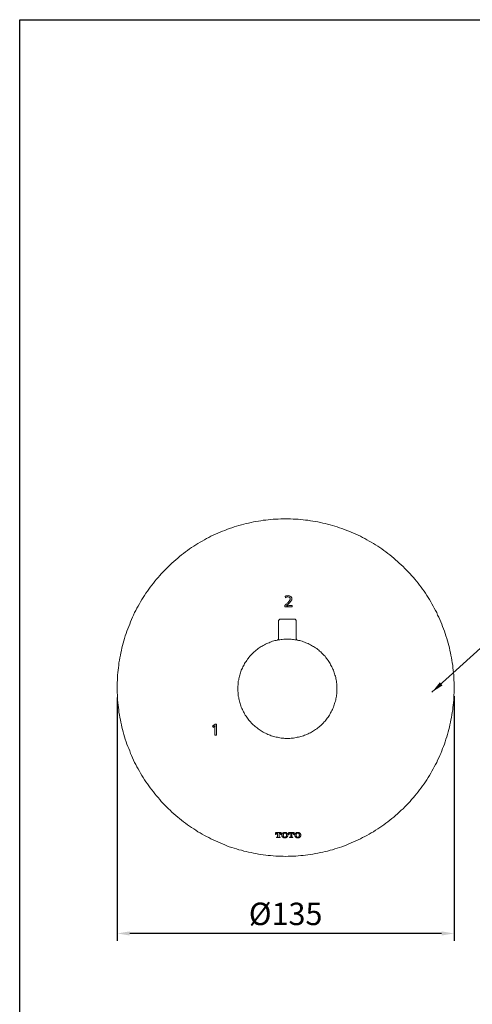
# Model space of a CAD drawing. Units: inches. Extents: x 322 to 819, y -530 to 96.
# Drawn here: x 322 to 503, y -299 to 96 of the extents above; entities that cross this region are included whole.
import ezdxf

# ---------------------------------------------------------------- set-up
doc = ezdxf.new("R2010")
doc.units = ezdxf.units.IN
doc.header["$LTSCALE"] = 6
doc.header["$MEASUREMENT"] = 0
for name, pattern in [('AI-Linetype-1', [0.705556, 0.352778, -0.352778]), ('AI-Linetype-10', [0.705556, 0.352778, -0.352778]), ('AI-Linetype-11', [0.705556, 0.352778, -0.352778]), ('AI-Linetype-12', [0.705556, 0.352778, -0.352778]), ('AI-Linetype-13', [0.705556, 0.352778, -0.352778]), ('AI-Linetype-14', [0.705556, 0.352778, -0.352778]), ('AI-Linetype-15', [0.705556, 0.352778, -0.352778]), ('AI-Linetype-16', [0.705556, 0.352778, -0.352778]), ('AI-Linetype-17', [0.705556, 0.352778, -0.352778]), ('AI-Linetype-18', [0.705556, 0.352778, -0.352778]), ('AI-Linetype-19', [0.705556, 0.352778, -0.352778]), ('AI-Linetype-2', [0.705556, 0.352778, -0.352778]), ('AI-Linetype-20', [0.705556, 0.352778, -0.352778]), ('AI-Linetype-21', [0.705556, 0.352778, -0.352778]), ('AI-Linetype-22', [0.705556, 0.352778, -0.352778]), ('AI-Linetype-23', [0.705556, 0.352778, -0.352778]), ('AI-Linetype-24', [0.705556, 0.352778, -0.352778]), ('AI-Linetype-25', [0.705556, 0.352778, -0.352778]), ('AI-Linetype-26', [0.705556, 0.352778, -0.352778]), ('AI-Linetype-27', [0.705556, 0.352778, -0.352778]), ('AI-Linetype-28', [0.705556, 0.352778, -0.352778]), ('AI-Linetype-29', [0.705556, 0.352778, -0.352778]), ('AI-Linetype-3', [0.705556, 0.352778, -0.352778]), ('AI-Linetype-30', [0.705556, 0.352778, -0.352778]), ('AI-Linetype-31', [0.705556, 0.352778, -0.352778]), ('AI-Linetype-32', [0.705556, 0.352778, -0.352778]), ('AI-Linetype-33', [0.705556, 0.352778, -0.352778]), ('AI-Linetype-34', [0.705556, 0.352778, -0.352778]), ('AI-Linetype-35', [0.705556, 0.352778, -0.352778]), ('AI-Linetype-36', [0.705556, 0.352778, -0.352778]), ('AI-Linetype-37', [0.705556, 0.352778, -0.352778]), ('AI-Linetype-38', [0.705556, 0.352778, -0.352778]), ('AI-Linetype-39', [0.705556, 0.352778, -0.352778]), ('AI-Linetype-4', [0.705556, 0.352778, -0.352778]), ('AI-Linetype-40', [0.705556, 0.352778, -0.352778]), ('AI-Linetype-41', [0.705556, 0.352778, -0.352778]), ('AI-Linetype-42', [0.705556, 0.352778, -0.352778]), ('AI-Linetype-43', [0.705556, 0.352778, -0.352778]), ('AI-Linetype-44', [0.705556, 0.352778, -0.352778]), ('AI-Linetype-45', [0.705556, 0.352778, -0.352778]), ('AI-Linetype-46', [0.705556, 0.352778, -0.352778]), ('AI-Linetype-47', [0.705556, 0.352778, -0.352778]), ('AI-Linetype-48', [0.705556, 0.352778, -0.352778]), ('AI-Linetype-49', [0.705556, 0.352778, -0.352778]), ('AI-Linetype-5', [0.705556, 0.352778, -0.352778]), ('AI-Linetype-50', [0.705556, 0.352778, -0.352778]), ('AI-Linetype-51', [0.705556, 0.352778, -0.352778]), ('AI-Linetype-52', [0.705556, 0.352778, -0.352778]), ('AI-Linetype-53', [0.705556, 0.352778, -0.352778]), ('AI-Linetype-54', [0.705556, 0.352778, -0.352778]), ('AI-Linetype-55', [0.705556, 0.352778, -0.352778]), ('AI-Linetype-56', [0.705556, 0.352778, -0.352778]), ('AI-Linetype-57', [0.705556, 0.352778, -0.352778]), ('AI-Linetype-58', [0.705556, 0.352778, -0.352778]), ('AI-Linetype-59', [0.705556, 0.352778, -0.352778]), ('AI-Linetype-6', [0.705556, 0.352778, -0.352778]), ('AI-Linetype-60', [0.705556, 0.352778, -0.352778]), ('AI-Linetype-61', [0.705556, 0.352778, -0.352778]), ('AI-Linetype-62', [0.705556, 0.352778, -0.352778]), ('AI-Linetype-63', [0.705556, 0.352778, -0.352778]), ('AI-Linetype-64', [0.705556, 0.352778, -0.352778]), ('AI-Linetype-7', [0.705556, 0.352778, -0.352778]), ('AI-Linetype-8', [0.705556, 0.352778, -0.352778]), ('AI-Linetype-9', [0.705556, 0.352778, -0.352778])]:
    doc.linetypes.add(name, pattern=pattern)
doc.layers.add('图层 1', color=7, linetype='Continuous')
doc.styles.get("Standard").update_dxf_attribs({"font": 'arial_0.ttf'})
doc.dimstyles.get("Standard").update_dxf_attribs({"dimscale": 2, "dimtxt": 4.5, "dimasz": 2.5, "dimexe": 1.5, "dimexo": 1, "dimgap": 0.5, "dimtad": 1, "dimdec": 0, "dimzin": 0, "dimdsep": 46, "dimtxsty": 'Standard', "dimcen": 0, "dimadec": 0, "dimazin": 0, "dimtfac": 1, "dimtdec": 0, "dimtmove": 1, "dimatfit": 0, "dimfxl": 1, "dimtolj": 1, "dimtzin": 0, "dimarcsym": 0})

# ---------------------------------------------------------------- blocks, each defined once
blk = doc.blocks.new('*D5')
at = {"color": 0, "lineweight": -2, "transparency": 16777216}
for p, q in [((360.79, -176.13), (360.79, -273.76)), ((496, -175.62), (496, -273.76)), ((491, -270.76), (365.79, -270.76))]:
    blk.add_line(p, q, dxfattribs=at)
at = {"color": 0, "transparency": 16777216}
for points in [[(365.79, -269.93), (365.79, -271.59), (360.79, -270.76)], [(491, -269.93), (491, -271.59), (496, -270.76)]]:
    blk.add_solid(points, dxfattribs=at)
at = {"layer": 'Defpoints', "color": 0, "transparency": 16777216}
for p in [(496, -173.62), (360.79, -174.13), (360.79, -270.76)]:
    blk.add_point(p, dxfattribs=at)
at = {"color": 0, "transparency": 16777216, "insert": (428.39, -262.91), "char_height": 9, "attachment_point": 5}
blk.add_mtext('\\A1;%%C135', dxfattribs=at)

msp = doc.modelspace()

# ---------------------------------------------------------------- linework, layer by layer
msp.add_lwpolyline([(321.64, 95.85), (819.15, 95.85), (819.15, -529.54), (321.64, -529.54)], close=True)
at = {"layer": '图层 1', "color": 7, "lineweight": 9}
for points in [[(496, -172.14), (496, -171.12), (496, -170.08), (495.92, -169.13), (495.92, -168.1), (495.84, -167.15), (495.76, -166.12), (495.68, -165.08), (495.52, -164.13), (495.44, -163.1), (495.29, -162.15), (495.13, -161.11), (494.97, -160.16), (494.73, -159.13), (494.57, -158.18), (494.33, -157.22), (494.1, -156.19), (493.86, -155.24), (493.62, -154.29), (493.38, -153.33), (493.06, -152.38), (492.75, -151.35), (492.43, -150.4), (492.11, -149.53), (491.79, -148.57), (491.4, -147.62), (491.08, -146.67), (490.68, -145.71), (490.29, -144.84), (489.89, -143.89), (489.41, -143.01), (489.02, -142.06), (488.54, -141.19), (488.07, -140.32), (487.59, -139.44), (487.11, -138.57), (486.64, -137.7), (486.08, -136.82), (485.61, -135.95), (485.05, -135.15), (484.49, -134.28), (483.94, -133.49), (483.3, -132.62), (482.75, -131.82), (482.11, -131.03), (481.56, -130.24), (480.92, -129.44), (480.29, -128.65), (479.65, -127.93), (478.94, -127.14), (478.31, -126.42), (477.59, -125.71), (476.88, -125), (476.24, -124.28), (475.53, -123.56), (474.73, -122.85), (474.02, -122.14), (473.31, -121.5), (472.51, -120.87), (471.8, -120.16), (471, -119.52), (470.21, -118.88), (469.42, -118.33), (468.62, -117.69), (467.83, -117.14), (467.04, -116.5), (466.17, -115.95), (465.37, -115.39), (464.5, -114.84), (463.63, -114.36), (462.75, -113.8), (461.88, -113.33), (461.01, -112.85), (460.13, -112.37), (459.26, -111.9), (458.39, -111.42), (457.52, -111.02), (456.56, -110.55), (455.69, -110.15), (454.74, -109.75), (453.79, -109.36), (452.91, -109.04), (451.96, -108.64), (451.01, -108.33), (450.06, -108.01), (449.1, -107.69), (448.15, -107.37), (447.2, -107.06), (446.25, -106.82), (445.22, -106.58), (444.27, -106.34), (443.31, -106.1), (442.36, -105.87), (441.33, -105.62), (440.38, -105.47), (439.35, -105.31), (438.39, -105.15), (437.36, -104.99), (436.41, -104.91), (435.38, -104.75), (434.43, -104.68), (433.39, -104.59), (432.44, -104.51), (431.41, -104.51), (430.38, -104.44), (429.43, -104.44), (428.39, -104.44), (427.36, -104.44), (426.41, -104.44), (425.38, -104.51), (424.43, -104.51), (423.4, -104.59), (422.37, -104.68), (421.41, -104.75), (420.38, -104.91), (419.43, -104.99), (418.4, -105.15), (417.44, -105.31), (416.41, -105.47), (415.46, -105.62), (414.51, -105.87), (413.48, -106.1), (412.52, -106.34), (411.57, -106.58), (410.62, -106.82), (409.59, -107.06), (408.64, -107.37), (407.68, -107.69), (406.73, -108.01), (405.78, -108.33), (404.83, -108.64), (403.95, -109.04), (403, -109.36), (402.05, -109.75), (401.18, -110.15), (400.22, -110.55), (399.35, -111.02), (398.4, -111.42), (397.53, -111.9), (396.65, -112.37), (395.78, -112.85), (394.91, -113.33), (394.04, -113.8), (393.16, -114.36), (392.29, -114.84), (391.5, -115.39), (390.62, -115.95), (389.83, -116.5), (388.96, -117.14), (388.16, -117.69), (387.37, -118.33), (386.58, -118.88), (385.78, -119.52), (385.07, -120.16), (384.27, -120.87), (383.48, -121.5), (382.77, -122.14), (382.05, -122.85), (381.34, -123.56), (380.63, -124.28), (379.91, -125), (379.2, -125.71), (378.48, -126.42), (377.85, -127.14), (377.21, -127.93), (376.58, -128.65), (375.87, -129.44), (375.31, -130.24), (374.68, -131.03), (374.04, -131.82), (373.49, -132.62), (372.93, -133.49), (372.29, -134.28), (371.74, -135.15), (371.26, -135.95), (370.71, -136.82), (370.15, -137.7), (369.67, -138.57), (369.2, -139.44), (368.72, -140.32), (368.25, -141.19), (367.77, -142.06), (367.38, -143.01), (366.98, -143.89), (366.5, -144.84), (366.1, -145.71), (365.79, -146.67), (365.39, -147.62), (364.99, -148.57), (364.68, -149.53), (364.36, -150.4), (364.04, -151.35), (363.72, -152.38), (363.49, -153.33), (363.17, -154.29), (362.93, -155.24), (362.69, -156.19), (362.46, -157.22), (362.21, -158.18), (362.06, -159.13), (361.9, -160.16), (361.66, -161.11), (361.5, -162.15), (361.42, -163.1), (361.26, -164.13), (361.18, -165.08), (361.03, -166.12), (360.95, -167.15), (360.95, -168.1), (360.87, -169.13), (360.79, -170.08), (360.79, -171.12), (360.79, -172.14), (360.79, -173.1), (360.79, -174.13), (360.87, -175.16), (360.95, -176.12), (360.95, -177.15), (361.03, -178.1), (361.18, -179.13), (361.26, -180.17), (361.42, -181.11), (361.5, -182.15), (361.66, -183.1), (361.9, -184.13), (362.06, -185.09), (362.21, -186.04), (362.46, -187.07), (362.69, -188.02), (362.93, -188.97), (363.17, -189.93), (363.49, -190.96), (363.72, -191.92), (364.04, -192.86), (364.36, -193.82), (364.68, -194.77), (364.99, -195.72), (365.39, -196.6), (365.79, -197.55), (366.1, -198.5), (366.5, -199.38), (366.98, -200.33), (367.38, -201.2), (367.77, -202.15), (368.25, -203.03), (368.72, -203.9), (369.2, -204.77), (369.67, -205.65), (370.15, -206.52), (370.71, -207.39), (371.26, -208.26), (371.74, -209.14), (372.29, -209.93), (372.93, -210.8), (373.49, -211.6), (374.04, -212.39), (374.68, -213.19), (375.31, -213.98), (375.87, -214.77), (376.58, -215.57), (377.21, -216.28), (377.85, -217.08), (378.48, -217.79), (379.2, -218.59), (379.91, -219.3), (380.63, -220.01), (381.34, -220.73), (382.05, -221.36), (382.77, -222.08), (383.48, -222.71), (384.27, -223.43), (385.07, -224.06), (385.78, -224.7), (386.58, -225.33), (387.37, -225.96), (388.16, -226.52), (388.96, -227.16), (389.83, -227.71), (390.62, -228.27), (391.5, -228.82), (392.29, -229.38), (393.16, -229.94), (394.04, -230.41), (394.91, -230.89), (395.78, -231.44), (396.65, -231.92), (397.53, -232.31), (398.4, -232.79), (399.35, -233.27), (400.22, -233.67), (401.18, -234.06), (402.05, -234.46), (403, -234.86), (403.95, -235.26), (404.83, -235.57), (405.78, -235.97), (406.73, -236.29), (407.68, -236.6), (408.64, -236.84), (409.59, -237.16), (410.62, -237.4), (411.57, -237.71), (412.52, -237.95), (413.48, -238.19), (414.51, -238.35), (415.46, -238.59), (416.41, -238.75), (417.44, -238.91), (418.4, -239.06), (419.43, -239.22), (420.38, -239.38), (421.41, -239.46), (422.37, -239.54), (423.4, -239.62), (424.43, -239.7), (425.38, -239.78), (426.41, -239.78), (427.36, -239.78), (428.39, -239.86), (429.43, -239.78), (430.38, -239.78), (431.41, -239.78), (432.44, -239.7), (433.39, -239.62), (434.43, -239.54), (435.38, -239.46), (436.41, -239.38), (437.36, -239.22), (438.39, -239.06), (439.35, -238.91), (440.38, -238.75), (441.33, -238.59), (442.36, -238.35), (443.31, -238.19), (444.27, -237.95), (445.22, -237.71), (446.25, -237.4), (447.2, -237.16), (448.15, -236.84), (449.1, -236.6), (450.06, -236.29), (451.01, -235.97), (451.96, -235.57), (452.91, -235.26), (453.79, -234.86), (454.74, -234.46), (455.69, -234.06), (456.56, -233.67), (457.52, -233.27), (458.39, -232.79), (459.26, -232.31), (460.13, -231.92), (461.01, -231.44), (461.88, -230.89), (462.75, -230.41), (463.63, -229.94), (464.5, -229.38), (465.37, -228.82), (466.17, -228.27), (467.04, -227.71), (467.83, -227.16), (468.62, -226.52), (469.42, -225.96), (470.21, -225.33), (471, -224.7), (471.8, -224.06), (472.51, -223.43), (473.31, -222.71), (474.02, -222.08), (474.73, -221.36), (475.53, -220.73), (476.24, -220.01), (476.88, -219.3), (477.59, -218.59), (478.31, -217.79), (478.94, -217.08), (479.65, -216.28), (480.29, -215.57), (480.92, -214.77), (481.56, -213.98), (482.11, -213.19), (482.75, -212.39), (483.3, -211.6), (483.94, -210.8), (484.49, -209.93), (485.05, -209.14), (485.61, -208.26), (486.08, -207.39), (486.64, -206.52), (487.11, -205.65), (487.59, -204.77), (488.07, -203.9), (488.54, -203.03), (489.02, -202.15), (489.41, -201.2), (489.89, -200.33), (490.29, -199.38), (490.68, -198.5), (491.08, -197.55), (491.4, -196.6), (491.79, -195.72), (492.11, -194.77), (492.43, -193.82), (492.75, -192.86), (493.06, -191.92), (493.38, -190.96), (493.62, -189.93), (493.86, -188.97), (494.1, -188.02), (494.33, -187.07), (494.57, -186.04), (494.73, -185.09), (494.97, -184.13), (495.13, -183.1), (495.29, -182.15), (495.44, -181.11), (495.52, -180.17), (495.68, -179.13), (495.76, -178.1), (495.84, -177.15), (495.92, -176.12), (495.92, -175.16), (496, -174.13), (496, -173.1), (496, -172.14), (496, -172.14)], [(428.09, -139.12), (428.35, -138.87), (428.59, -138.67), (428.84, -138.47), (429.05, -138.27), (429.25, -138.07), (429.4, -137.92), (429.55, -137.72), (429.7, -137.56), (429.8, -137.41), (429.9, -137.26), (430, -137.17), (430.05, -137.01), (430.1, -136.86), (430.15, -136.76), (430.2, -136.51)], [(428.19, -135.45), (428.49, -135.36), (428.75, -135.3), (429.1, -135.26), (429.4, -135.2)], [(428.3, -136.06), (428.19, -135.45)], [(429.3, -135.76), (429.05, -135.76), (428.8, -135.81), (428.54, -135.9), (428.3, -136.06)], [(430.2, -136.51), (430.15, -136.31), (430.1, -136.16), (430.05, -136.01), (429.95, -135.9), (429.8, -135.86), (429.65, -135.81), (429.45, -135.76), (429.3, -135.76)], [(429.4, -135.2), (429.7, -135.26), (430, -135.3), (430.25, -135.4), (430.45, -135.56), (430.6, -135.71), (430.75, -135.96), (430.81, -136.16), (430.86, -136.46)], [(430.86, -136.46), (430.86, -136.66), (430.81, -136.86), (430.7, -137.11), (430.6, -137.31), (430.4, -137.56), (430.2, -137.82), (429.95, -138.12), (429.65, -138.42)], [(428.09, -139.78), (428.09, -139.12)], [(430.96, -139.78), (428.09, -139.78)], [(429.65, -138.42), (429.4, -138.67), (429.15, -138.92), (428.9, -139.07), (428.7, -139.28)], [(428.7, -139.28), (429, -139.28), (429.35, -139.28), (429.7, -139.22), (430, -139.22)], [(428.7, -139.28), (428.8, -139.28)], [(430, -139.22), (430.96, -139.22)], [(430.96, -139.22), (430.96, -139.78)], [(426.28, -144.73), (426.14, -144.73), (426.07, -144.73), (426, -144.73), (425.93, -144.8), (425.86, -144.87), (425.79, -144.94), (425.72, -145.01), (425.65, -145.08), (425.58, -145.15), (425.58, -145.22), (425.58, -145.29), (425.58, -145.43)], [(425.58, -145.43), (425.58, -152.23)], [(426.28, -144.73), (431.95, -144.73)], [(432.65, -145.43), (432.65, -145.29), (432.58, -145.22), (432.58, -145.15), (432.51, -145.08), (432.51, -145.01), (432.44, -144.94), (432.37, -144.87), (432.3, -144.8), (432.16, -144.73), (432.09, -144.73), (432.02, -144.73), (431.95, -144.73)], [(432.65, -152.23), (432.65, -145.43)], [(448.97, -172.61), (448.97, -172.05), (448.97, -171.56), (448.9, -171.07), (448.9, -170.58), (448.83, -170.09), (448.76, -169.6), (448.69, -169.04), (448.55, -168.55), (448.48, -168.06), (448.34, -167.57), (448.2, -167.08), (448.06, -166.66), (447.92, -166.17), (447.71, -165.68), (447.57, -165.19), (447.36, -164.77), (447.15, -164.27), (446.94, -163.79), (446.73, -163.36), (446.44, -162.94), (446.23, -162.45), (445.96, -162.03), (445.68, -161.61), (445.4, -161.19), (445.12, -160.77), (444.84, -160.42), (444.48, -160), (444.21, -159.58), (443.85, -159.23), (443.5, -158.88), (443.15, -158.53), (442.81, -158.18), (442.45, -157.83), (442.04, -157.48), (441.68, -157.13), (441.26, -156.85), (440.85, -156.5), (440.43, -156.22), (440, -155.94), (439.58, -155.66), (439.16, -155.45), (438.74, -155.17), (438.32, -154.96), (437.83, -154.68), (437.41, -154.47), (436.92, -154.26), (436.43, -154.12), (436.01, -153.91), (435.52, -153.77), (435.03, -153.56), (434.54, -153.42), (434.05, -153.28), (433.56, -153.21), (433.07, -153.07), (432.58, -153), (432.09, -152.93), (431.6, -152.86), (431.11, -152.79), (430.62, -152.71), (430.13, -152.71), (429.57, -152.65), (429.08, -152.65), (428.59, -152.65), (428.1, -152.71), (427.61, -152.71), (427.05, -152.79), (426.56, -152.86), (426.07, -152.93), (425.58, -153), (425.09, -153.07), (424.6, -153.21), (424.11, -153.28), (423.62, -153.42), (423.13, -153.56), (422.64, -153.77), (422.15, -153.91), (421.73, -154.12), (421.24, -154.26), (420.82, -154.47), (420.33, -154.68), (419.91, -154.96), (419.42, -155.17), (419, -155.45), (418.58, -155.66), (418.16, -155.94), (417.74, -156.22), (417.32, -156.5), (416.9, -156.85), (416.55, -157.13), (416.13, -157.48), (415.78, -157.83), (415.36, -158.18), (415.01, -158.53), (414.65, -158.88), (414.31, -159.23), (414.03, -159.58), (413.67, -160), (413.4, -160.42), (413.05, -160.77), (412.76, -161.19), (412.48, -161.61), (412.21, -162.03), (411.92, -162.45), (411.71, -162.94), (411.44, -163.36), (411.23, -163.79), (411.02, -164.27), (410.8, -164.77), (410.59, -165.19), (410.46, -165.68), (410.25, -166.17), (410.1, -166.66), (409.96, -167.08), (409.82, -167.57), (409.68, -168.06), (409.61, -168.55), (409.54, -169.04), (409.4, -169.6), (409.33, -170.09), (409.33, -170.58), (409.27, -171.07), (409.19, -171.56), (409.19, -172.05), (409.19, -172.61), (409.19, -173.1), (409.19, -173.59), (409.27, -174.08), (409.33, -174.57), (409.33, -175.13), (409.4, -175.62), (409.54, -176.11), (409.61, -176.6), (409.68, -177.09), (409.82, -177.58), (409.96, -178.08), (410.1, -178.56), (410.25, -179.06), (410.46, -179.48), (410.59, -179.97), (410.8, -180.46), (411.02, -180.88), (411.23, -181.37), (411.44, -181.79), (411.71, -182.28), (411.92, -182.7), (412.21, -183.12), (412.48, -183.54), (412.76, -183.96), (413.05, -184.38), (413.4, -184.8), (413.67, -185.15), (414.03, -185.57), (414.31, -185.92), (414.65, -186.34), (415.01, -186.69), (415.36, -187.04), (415.78, -187.39), (416.13, -187.67), (416.55, -188.02), (416.9, -188.3), (417.32, -188.65), (417.74, -188.93), (418.16, -189.21), (418.58, -189.49), (419, -189.77), (419.42, -189.98), (419.91, -190.26), (420.33, -190.47), (420.82, -190.68), (421.24, -190.89), (421.73, -191.1), (422.15, -191.24), (422.64, -191.45), (423.13, -191.59), (423.62, -191.73), (424.11, -191.87), (424.6, -192.01), (425.09, -192.08), (425.58, -192.15), (426.07, -192.29), (426.56, -192.37), (427.05, -192.37), (427.61, -192.43), (428.1, -192.5), (428.59, -192.5), (429.08, -192.5), (429.57, -192.5), (430.13, -192.5), (430.62, -192.43), (431.11, -192.37), (431.6, -192.37), (432.09, -192.29), (432.58, -192.15), (433.07, -192.08), (433.56, -192.01), (434.05, -191.87), (434.54, -191.73), (435.03, -191.59), (435.52, -191.45), (436.01, -191.24), (436.43, -191.1), (436.92, -190.89), (437.41, -190.68), (437.83, -190.47), (438.32, -190.26), (438.74, -189.98), (439.16, -189.77), (439.58, -189.49), (440, -189.21), (440.43, -188.93), (440.85, -188.65), (441.26, -188.3), (441.68, -188.02), (442.04, -187.67), (442.45, -187.39), (442.81, -187.04), (443.15, -186.69), (443.5, -186.34), (443.85, -185.92), (444.21, -185.57), (444.48, -185.15), (444.84, -184.8), (445.12, -184.38), (445.4, -183.96), (445.68, -183.54), (445.96, -183.12), (446.23, -182.7), (446.44, -182.28), (446.73, -181.79), (446.94, -181.37), (447.15, -180.88), (447.36, -180.46), (447.57, -179.97), (447.71, -179.48), (447.92, -179.06), (448.06, -178.56), (448.2, -178.08), (448.34, -177.58), (448.48, -177.09), (448.55, -176.6), (448.69, -176.11), (448.76, -175.62), (448.83, -175.13), (448.9, -174.57), (448.9, -174.08), (448.97, -173.59), (448.97, -173.1), (448.97, -172.61), (448.97, -172.61)], [(425.58, -152.23), (425.58, -152.3), (425.51, -152.37), (425.51, -152.44), (425.51, -152.51), (425.51, -152.58), (425.51, -152.65), (425.44, -152.65), (425.44, -152.71), (425.44, -152.79), (425.37, -152.79), (425.37, -152.86), (425.3, -152.86), (425.3, -152.93), (425.23, -152.93), (425.23, -153), (425.16, -153), (425.09, -153), (425.09, -153.07)], [(429.22, -152.65), (429.29, -152.65), (429.36, -152.65), (429.43, -152.65), (429.5, -152.65), (429.57, -152.65), (429.64, -152.65)], [(433.07, -153.07), (433.07, -153), (433, -153), (432.93, -152.93), (432.86, -152.93), (432.86, -152.86), (432.79, -152.79), (432.79, -152.71), (432.72, -152.71), (432.72, -152.65), (432.72, -152.58), (432.65, -152.58), (432.65, -152.51), (432.65, -152.44), (432.65, -152.37), (432.65, -152.3), (432.65, -152.23)], [(399.02, -187.64), (400.08, -186.74)], [(399.37, -188.1), (399.02, -187.64)], [(399.58, -187.89), (399.37, -188.1)], [(400.08, -187.44), (399.98, -187.54), (399.88, -187.64), (399.72, -187.74), (399.58, -187.89)], [(400.03, -188.65), (400.03, -188.35), (400.03, -188), (400.08, -187.7), (400.08, -187.54), (400.08, -187.44)], [(400.03, -191.21), (400.03, -188.65)], [(400.08, -186.74), (400.68, -186.74)], [(400.08, -187.44), (400.08, -187.44)], [(400.08, -187.44), (400.18, -187.44)], [(400.68, -186.74), (400.68, -191.21)], [(400.68, -191.21), (400.03, -191.21)]]:
    msp.add_lwpolyline(points, dxfattribs=at)
at = {"layer": '图层 1', "color": 7, "linetype": 'AI-Linetype-15', "lineweight": 5}
msp.add_lwpolyline([(426.57, -230.28), (424.33, -230.28)], dxfattribs=at)
at = {"layer": '图层 1', "color": 7, "linetype": 'AI-Linetype-20', "lineweight": 5}
msp.add_lwpolyline([(424.33, -230.28), (424.33, -231.05)], dxfattribs=at)
at = {"layer": '图层 1', "color": 7, "linetype": 'AI-Linetype-17', "lineweight": 5}
msp.add_lwpolyline([(424.33, -231.05), (424.61, -231.05)], dxfattribs=at)
at = {"layer": '图层 1', "color": 7, "linetype": 'AI-Linetype-14', "lineweight": 5}
msp.add_lwpolyline([(425.03, -230.49), (424.96, -230.56), (424.89, -230.56), (424.82, -230.56), (424.75, -230.63), (424.68, -230.7), (424.61, -230.77), (424.61, -230.91), (424.61, -230.99)], dxfattribs=at)
at = {"layer": '图层 1', "color": 7, "linetype": 'AI-Linetype-19', "lineweight": 5}
msp.add_lwpolyline([(424.61, -231.05), (424.61, -230.99)], dxfattribs=at)
at = {"layer": '图层 1', "color": 7, "linetype": 'AI-Linetype-11', "lineweight": 5}
msp.add_lwpolyline([(424.75, -232.11), (424.75, -232.31)], dxfattribs=at)
at = {"layer": '图层 1', "color": 7, "linetype": 'AI-Linetype-12', "lineweight": 5}
msp.add_lwpolyline([(425.03, -232.11), (424.75, -232.11)], dxfattribs=at)
at = {"layer": '图层 1', "color": 7, "linetype": 'AI-Linetype-10', "lineweight": 5}
msp.add_lwpolyline([(424.75, -232.31), (426.16, -232.31)], dxfattribs=at)
at = {"layer": '图层 1', "color": 7, "linetype": 'AI-Linetype-18', "lineweight": 5}
msp.add_lwpolyline([(425.03, -230.49), (425.18, -230.49)], dxfattribs=at)
at = {"layer": '图层 1', "color": 7, "linetype": 'AI-Linetype-13', "lineweight": 5}
msp.add_lwpolyline([(425.03, -232.11), (425.1, -232.11), (425.18, -232.03), (425.18, -231.97), (425.18, -231.89)], dxfattribs=at)
at = {"layer": '图层 1', "color": 7, "linetype": 'AI-Linetype-16', "lineweight": 5}
msp.add_lwpolyline([(425.18, -230.49), (425.18, -231.89)], dxfattribs=at)
at = {"layer": '图层 1', "color": 7, "linetype": 'AI-Linetype-5', "lineweight": 5}
msp.add_lwpolyline([(425.73, -230.49), (425.94, -230.49)], dxfattribs=at)
at = {"layer": '图层 1', "color": 7, "linetype": 'AI-Linetype-6', "lineweight": 5}
msp.add_lwpolyline([(425.73, -231.89), (425.73, -230.49)], dxfattribs=at)
at = {"layer": '图层 1', "color": 7, "linetype": 'AI-Linetype-7', "lineweight": 5}
msp.add_lwpolyline([(425.73, -231.89), (425.73, -231.97), (425.8, -232.03), (425.8, -232.11), (425.87, -232.11), (425.94, -232.11)], dxfattribs=at)
at = {"layer": '图层 1', "color": 7, "linetype": 'AI-Linetype-4', "lineweight": 5}
msp.add_lwpolyline([(426.37, -230.99), (426.37, -230.91), (426.29, -230.77), (426.22, -230.7), (426.22, -230.63), (426.16, -230.56), (426.08, -230.56), (426.01, -230.56), (425.94, -230.49)], dxfattribs=at)
at = {"layer": '图层 1', "color": 7, "linetype": 'AI-Linetype-8', "lineweight": 5}
msp.add_lwpolyline([(426.16, -232.11), (425.94, -232.11)], dxfattribs=at)
at = {"layer": '图层 1', "color": 7, "linetype": 'AI-Linetype-9', "lineweight": 5}
msp.add_lwpolyline([(426.16, -232.31), (426.16, -232.11)], dxfattribs=at)
at = {"layer": '图层 1', "color": 7, "linetype": 'AI-Linetype-3', "lineweight": 5}
msp.add_lwpolyline([(426.37, -230.99), (426.37, -231.05)], dxfattribs=at)
at = {"layer": '图层 1', "color": 7, "linetype": 'AI-Linetype-2', "lineweight": 5}
msp.add_lwpolyline([(426.37, -231.05), (426.57, -231.05)], dxfattribs=at)
at = {"layer": '图层 1', "color": 7, "linetype": 'AI-Linetype-1', "lineweight": 5}
msp.add_lwpolyline([(426.57, -231.05), (426.57, -230.28)], dxfattribs=at)
at = {"layer": '图层 1', "color": 7, "linetype": 'AI-Linetype-51', "lineweight": 5}
msp.add_lwpolyline([(427.35, -230.42), (427.27, -230.49), (427.14, -230.56), (427.06, -230.63), (426.99, -230.77), (426.92, -230.84), (426.92, -230.99), (426.85, -231.05), (426.85, -231.2), (426.85, -231.33), (426.85, -231.41), (426.85, -231.54), (426.92, -231.68), (426.92, -231.76), (426.99, -231.89), (427.06, -231.97), (427.14, -232.03), (427.27, -232.18), (427.35, -232.24)], dxfattribs=at)
at = {"layer": '图层 1', "color": 7, "linetype": 'AI-Linetype-47', "lineweight": 5}
msp.add_lwpolyline([(428.04, -230.22), (427.97, -230.22), (427.83, -230.22), (427.69, -230.28), (427.56, -230.28), (427.48, -230.35), (427.35, -230.42)], dxfattribs=at)
at = {"layer": '图层 1', "color": 7, "linetype": 'AI-Linetype-50', "lineweight": 5}
msp.add_lwpolyline([(427.35, -232.24), (427.48, -232.24), (427.56, -232.31), (427.69, -232.39), (427.83, -232.39), (427.97, -232.39), (428.04, -232.39)], dxfattribs=at)
at = {"layer": '图层 1', "color": 7, "linetype": 'AI-Linetype-46', "lineweight": 5}
msp.add_lwpolyline([(427.48, -230.84), (427.48, -230.91), (427.48, -231.05), (427.41, -231.2), (427.41, -231.33), (427.41, -231.41), (427.48, -231.54), (427.48, -231.68), (427.48, -231.82)], dxfattribs=at)
at = {"layer": '图层 1', "color": 7, "linetype": 'AI-Linetype-45', "lineweight": 5}
msp.add_lwpolyline([(428.04, -230.42), (427.97, -230.42), (427.9, -230.49), (427.83, -230.49), (427.76, -230.56), (427.69, -230.56), (427.62, -230.63), (427.62, -230.7), (427.56, -230.77), (427.48, -230.84)], dxfattribs=at)
at = {"layer": '图层 1', "color": 7, "linetype": 'AI-Linetype-41', "lineweight": 5}
msp.add_lwpolyline([(427.48, -231.82), (427.56, -231.89), (427.62, -231.97), (427.69, -232.03), (427.76, -232.11), (427.83, -232.11), (427.9, -232.18), (427.97, -232.18), (428.04, -232.18)], dxfattribs=at)
at = {"layer": '图层 1', "color": 7, "linetype": 'AI-Linetype-48', "lineweight": 5}
msp.add_lwpolyline([(428.81, -230.42), (428.67, -230.35), (428.54, -230.28), (428.46, -230.28), (428.33, -230.22), (428.18, -230.22), (428.04, -230.22)], dxfattribs=at)
at = {"layer": '图层 1', "color": 7, "linetype": 'AI-Linetype-44', "lineweight": 5}
msp.add_lwpolyline([(428.6, -230.84), (428.6, -230.77), (428.54, -230.7), (428.46, -230.63), (428.46, -230.56), (428.39, -230.56), (428.33, -230.49), (428.25, -230.49), (428.12, -230.42), (428.04, -230.42)], dxfattribs=at)
at = {"layer": '图层 1', "color": 7, "linetype": 'AI-Linetype-42', "lineweight": 5}
msp.add_lwpolyline([(428.04, -232.18), (428.12, -232.18), (428.25, -232.18), (428.33, -232.11), (428.39, -232.11), (428.46, -232.03), (428.46, -231.97), (428.54, -231.97), (428.6, -231.89), (428.6, -231.82)], dxfattribs=at)
at = {"layer": '图层 1', "color": 7, "linetype": 'AI-Linetype-49', "lineweight": 5}
msp.add_lwpolyline([(428.04, -232.39), (428.18, -232.39), (428.33, -232.39), (428.46, -232.39), (428.54, -232.31), (428.67, -232.24), (428.81, -232.24)], dxfattribs=at)
at = {"layer": '图层 1', "color": 7, "linetype": 'AI-Linetype-43', "lineweight": 5}
msp.add_lwpolyline([(428.6, -231.82), (428.67, -231.68), (428.67, -231.54), (428.67, -231.41), (428.67, -231.33), (428.67, -231.2), (428.67, -231.05), (428.67, -230.91), (428.6, -230.84)], dxfattribs=at)
at = {"layer": '图层 1', "color": 7, "linetype": 'AI-Linetype-52', "lineweight": 5}
msp.add_lwpolyline([(428.81, -232.24), (428.88, -232.18), (428.96, -232.03), (429.02, -231.97), (429.1, -231.89), (429.16, -231.76), (429.23, -231.68), (429.23, -231.54), (429.31, -231.41), (429.31, -231.33), (429.31, -231.2), (429.23, -231.05), (429.23, -230.99), (429.16, -230.84), (429.1, -230.77), (429.02, -230.63), (428.96, -230.56), (428.88, -230.49), (428.81, -230.42)], dxfattribs=at)
at = {"layer": '图层 1', "color": 7, "linetype": 'AI-Linetype-35', "lineweight": 5}
msp.add_lwpolyline([(429.52, -230.28), (429.52, -231.05)], dxfattribs=at)
at = {"layer": '图层 1', "color": 7, "linetype": 'AI-Linetype-36', "lineweight": 5}
msp.add_lwpolyline([(431.82, -230.28), (429.52, -230.28)], dxfattribs=at)
at = {"layer": '图层 1', "color": 7, "linetype": 'AI-Linetype-34', "lineweight": 5}
msp.add_lwpolyline([(429.52, -231.05), (429.79, -231.05)], dxfattribs=at)
at = {"layer": '图层 1', "color": 7, "linetype": 'AI-Linetype-32', "lineweight": 5}
msp.add_lwpolyline([(430.21, -230.49), (430.15, -230.56), (430.08, -230.56), (430, -230.56), (429.94, -230.63), (429.86, -230.7), (429.86, -230.77), (429.79, -230.77), (429.79, -230.91), (429.79, -230.99)], dxfattribs=at)
at = {"layer": '图层 1', "color": 7, "linetype": 'AI-Linetype-33', "lineweight": 5}
msp.add_lwpolyline([(429.79, -231.05), (429.79, -230.99)], dxfattribs=at)
at = {"layer": '图层 1', "color": 7, "linetype": 'AI-Linetype-27', "lineweight": 5}
msp.add_lwpolyline([(430, -232.11), (430, -232.31)], dxfattribs=at)
at = {"layer": '图层 1', "color": 7, "linetype": 'AI-Linetype-28', "lineweight": 5}
msp.add_lwpolyline([(430.21, -232.11), (430, -232.11)], dxfattribs=at)
at = {"layer": '图层 1', "color": 7, "linetype": 'AI-Linetype-26', "lineweight": 5}
msp.add_lwpolyline([(430, -232.31), (431.34, -232.31)], dxfattribs=at)
at = {"layer": '图层 1', "color": 7, "linetype": 'AI-Linetype-31', "lineweight": 5}
msp.add_lwpolyline([(430.21, -230.49), (430.42, -230.49)], dxfattribs=at)
at = {"layer": '图层 1', "color": 7, "linetype": 'AI-Linetype-29', "lineweight": 5}
msp.add_lwpolyline([(430.21, -232.11), (430.29, -232.11), (430.35, -232.03), (430.35, -231.97), (430.42, -231.97), (430.42, -231.89)], dxfattribs=at)
at = {"layer": '图层 1', "color": 7, "linetype": 'AI-Linetype-30', "lineweight": 5}
msp.add_lwpolyline([(430.42, -230.49), (430.42, -231.89)], dxfattribs=at)
at = {"layer": '图层 1', "color": 7, "linetype": 'AI-Linetype-21', "lineweight": 5}
msp.add_lwpolyline([(430.92, -230.49), (431.13, -230.49)], dxfattribs=at)
at = {"layer": '图层 1', "color": 7, "linetype": 'AI-Linetype-22', "lineweight": 5}
msp.add_lwpolyline([(430.92, -231.89), (430.92, -230.49)], dxfattribs=at)
at = {"layer": '图层 1', "color": 7, "linetype": 'AI-Linetype-23', "lineweight": 5}
msp.add_lwpolyline([(430.92, -231.89), (430.92, -231.97), (430.98, -231.97), (430.98, -232.03), (431.06, -232.11), (431.13, -232.11)], dxfattribs=at)
at = {"layer": '图层 1', "color": 7, "linetype": 'AI-Linetype-39', "lineweight": 5}
msp.add_lwpolyline([(431.54, -230.99), (431.54, -230.91), (431.54, -230.77), (431.48, -230.77), (431.48, -230.7), (431.4, -230.63), (431.34, -230.56), (431.27, -230.56), (431.19, -230.56), (431.13, -230.49)], dxfattribs=at)
at = {"layer": '图层 1', "color": 7, "linetype": 'AI-Linetype-24', "lineweight": 5}
msp.add_lwpolyline([(431.34, -232.11), (431.13, -232.11)], dxfattribs=at)
at = {"layer": '图层 1', "color": 7, "linetype": 'AI-Linetype-25', "lineweight": 5}
msp.add_lwpolyline([(431.34, -232.31), (431.34, -232.11)], dxfattribs=at)
at = {"layer": '图层 1', "color": 7, "linetype": 'AI-Linetype-37', "lineweight": 5}
msp.add_lwpolyline([(431.54, -230.99), (431.54, -231.05)], dxfattribs=at)
at = {"layer": '图层 1', "color": 7, "linetype": 'AI-Linetype-40', "lineweight": 5}
msp.add_lwpolyline([(431.54, -231.05), (431.82, -231.05)], dxfattribs=at)
at = {"layer": '图层 1', "color": 7, "linetype": 'AI-Linetype-38', "lineweight": 5}
msp.add_lwpolyline([(431.82, -231.05), (431.82, -230.28)], dxfattribs=at)
at = {"layer": '图层 1', "color": 7, "linetype": 'AI-Linetype-63', "lineweight": 5}
msp.add_lwpolyline([(432.53, -230.42), (432.46, -230.49), (432.38, -230.56), (432.32, -230.63), (432.25, -230.77), (432.17, -230.84), (432.11, -230.99), (432.11, -231.05), (432.04, -231.2), (432.04, -231.33), (432.04, -231.41), (432.11, -231.54), (432.11, -231.68), (432.17, -231.76), (432.25, -231.89), (432.32, -231.97), (432.38, -232.03), (432.46, -232.18), (432.53, -232.24)], dxfattribs=at)
at = {"layer": '图层 1', "color": 7, "linetype": 'AI-Linetype-64', "lineweight": 5}
msp.add_lwpolyline([(433.3, -230.22), (433.15, -230.22), (433.02, -230.22), (432.88, -230.28), (432.8, -230.28), (432.67, -230.35), (432.53, -230.42)], dxfattribs=at)
at = {"layer": '图层 1', "color": 7, "linetype": 'AI-Linetype-62', "lineweight": 5}
msp.add_lwpolyline([(432.53, -232.24), (432.67, -232.24), (432.8, -232.31), (432.88, -232.39), (433.02, -232.39), (433.15, -232.39), (433.3, -232.39)], dxfattribs=at)
at = {"layer": '图层 1', "color": 7, "linetype": 'AI-Linetype-58', "lineweight": 5}
msp.add_lwpolyline([(432.73, -230.84), (432.67, -230.91), (432.67, -231.05), (432.67, -231.2), (432.67, -231.33), (432.67, -231.41), (432.67, -231.54), (432.67, -231.68), (432.73, -231.82)], dxfattribs=at)
at = {"layer": '图层 1', "color": 7, "linetype": 'AI-Linetype-57', "lineweight": 5}
msp.add_lwpolyline([(433.3, -230.42), (433.23, -230.42), (433.09, -230.49), (433.02, -230.49), (432.94, -230.56), (432.88, -230.56), (432.88, -230.63), (432.8, -230.7), (432.73, -230.77), (432.73, -230.84)], dxfattribs=at)
at = {"layer": '图层 1', "color": 7, "linetype": 'AI-Linetype-53', "lineweight": 5}
msp.add_lwpolyline([(432.73, -231.82), (432.73, -231.89), (432.8, -231.97), (432.88, -231.97), (432.88, -232.03), (432.94, -232.11), (433.02, -232.11), (433.09, -232.18), (433.23, -232.18), (433.3, -232.18)], dxfattribs=at)
at = {"layer": '图层 1', "color": 7, "linetype": 'AI-Linetype-59', "lineweight": 5}
msp.add_lwpolyline([(434, -230.42), (433.86, -230.35), (433.78, -230.28), (433.65, -230.28), (433.51, -230.22), (433.36, -230.22), (433.3, -230.22)], dxfattribs=at)
at = {"layer": '图层 1', "color": 7, "linetype": 'AI-Linetype-56', "lineweight": 5}
msp.add_lwpolyline([(433.86, -230.84), (433.78, -230.77), (433.72, -230.7), (433.72, -230.63), (433.65, -230.56), (433.57, -230.56), (433.51, -230.49), (433.44, -230.49), (433.36, -230.42), (433.3, -230.42)], dxfattribs=at)
at = {"layer": '图层 1', "color": 7, "linetype": 'AI-Linetype-54', "lineweight": 5}
msp.add_lwpolyline([(433.3, -232.18), (433.36, -232.18), (433.44, -232.18), (433.51, -232.11), (433.57, -232.11), (433.65, -232.03), (433.72, -231.97), (433.78, -231.89), (433.86, -231.82)], dxfattribs=at)
at = {"layer": '图层 1', "color": 7, "linetype": 'AI-Linetype-61', "lineweight": 5}
msp.add_lwpolyline([(433.3, -232.39), (433.36, -232.39), (433.51, -232.39), (433.65, -232.39), (433.78, -232.31), (433.86, -232.24), (434, -232.24)], dxfattribs=at)
at = {"layer": '图层 1', "color": 7, "linetype": 'AI-Linetype-55', "lineweight": 5}
msp.add_lwpolyline([(433.86, -231.82), (433.86, -231.68), (433.86, -231.54), (433.93, -231.41), (433.93, -231.33), (433.93, -231.2), (433.86, -231.05), (433.86, -230.91), (433.86, -230.84)], dxfattribs=at)
at = {"layer": '图层 1', "color": 7, "linetype": 'AI-Linetype-60', "lineweight": 5}
msp.add_lwpolyline([(434, -232.24), (434.07, -232.18), (434.21, -232.03), (434.28, -231.97), (434.34, -231.89), (434.42, -231.76), (434.42, -231.68), (434.49, -231.54), (434.49, -231.41), (434.49, -231.33), (434.49, -231.2), (434.49, -231.05), (434.42, -230.99), (434.42, -230.84), (434.34, -230.77), (434.28, -230.63), (434.21, -230.56), (434.07, -230.49), (434, -230.42)], dxfattribs=at)

# ---------------------------------------------------------------- dimensions: what is measured, and where the dimension line sits
dim = msp.add_linear_dim(base=(360.79, -270.76), p1=(496, -173.62), p2=(360.79, -174.13), text='%%C<>', dimstyle='Standard', override={"dimgap": 1.5})
dim.commit()
dim.dimension.update_dxf_attribs({"geometry": '*D5', "text_midpoint": (428.39, -262.91)})

# ---------------------------------------------------------------- leaders
msp.add_leader([(487.11, -173.98), (509.45, -153.79), (575.74, -153.79)], dimstyle='Standard', override={"dimgap": 0.5, "dimtad": 0})

doc.saveas('drawing.dxf')
